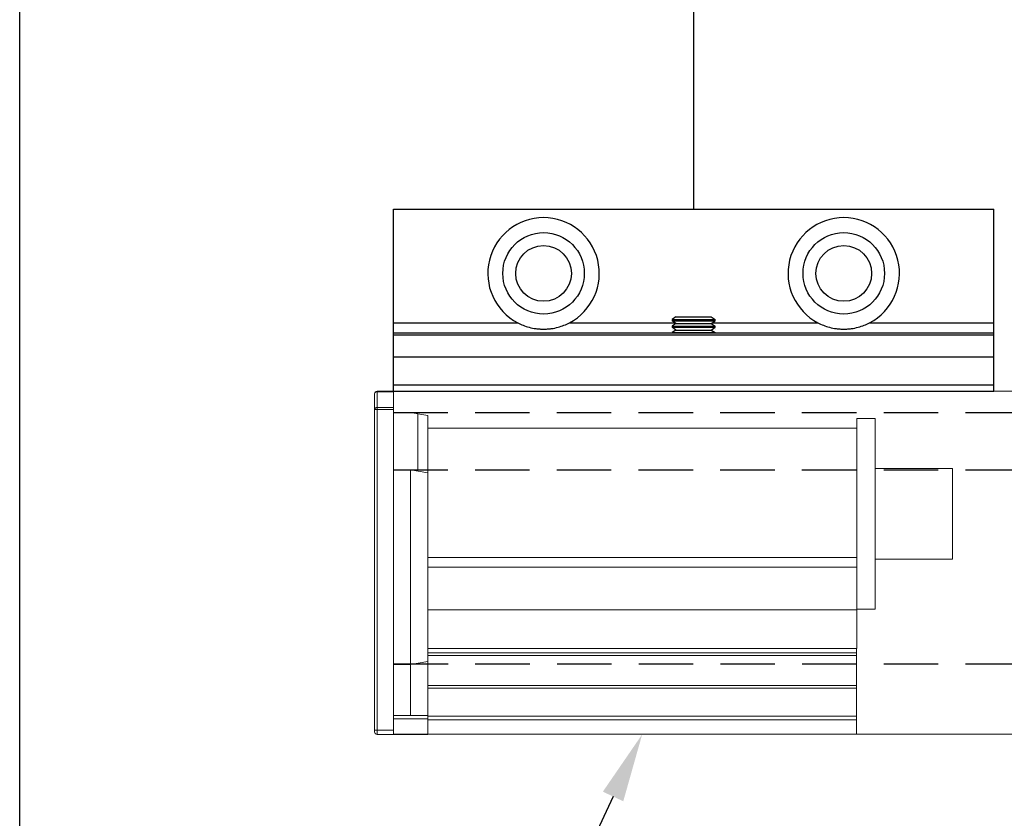
# Model space of a CAD drawing. Units: millimetres. Extents: x 91 to 1028, y 58 to 712.
# Drawn here: x 91 to 206, y 526 to 619 of the extents above; entities that cross this region are included whole.
import ezdxf
from ezdxf import colors
from ezdxf.entities.mleader import LeaderData, LeaderLine
from ezdxf.enums import TextEntityAlignment as Align
from ezdxf.math import Vec2, Vec3

# ---------------------------------------------------------------- set-up
doc = ezdxf.new("R2010")
doc.units = ezdxf.units.MM
doc.header["$PDSIZE"] = -1
doc.linetypes.add('DASHED2', pattern=[9.525, 6.35, -3.175])
doc.layers.add('Cuts', color=7, linetype='DASHED2')
doc.layers.add('Plot', color=7, linetype='Continuous')
doc.layers.add('Helaform', color=7, linetype='Continuous', lineweight=15)
doc.styles.add('SLDTEXTSTYLE0', font='TXT', dxfattribs={"width": 0.605})
doc.dimstyles.new('SLDDIMSTYLE0', dxfattribs={"dimtxt": 8, "dimasz": 8, "dimexe": 0, "dimexo": 0.0625, "dimgap": 3, "dimtad": 1, "dimrnd": 0.5, "dimzin": 12, "dimdsep": 46, "dimtxsty": 'SLDTEXTSTYLE0', "dimcen": 0.09, "dimadec": 0, "dimazin": 3, "dimtfac": 1, "dimtofl": 0, "dimtmove": 0, "dimatfit": 3, "dimfxl": 1, "dimfrac": 2, "dimtolj": 1, "dimtzin": 12, "dimarcsym": 0})

# ---------------------------------------------------------------- blocks, each defined once
blk = doc.blocks.new('_TagCircle')
at = {"color": 0, "linetype": 'ByBlock', "lineweight": -2, "transparency": 16777216}
blk.add_circle((0, 0), 4, dxfattribs=at)
at = {"layer": 'Helaform', "color": 0, "transparency": 16777216}
blk.add_attdef('TAGNUMBER', text='', height=3, dxfattribs=at).set_placement((0, -1.5), align=Align.CENTER)
blk = doc.blocks.new('10102 Track (side)')
at = {"layer": 'Cuts'}
for p, q in [((0, 17.5), (700, 17.5)), ((0, 10.82), (700, 10.82)), ((0.02, -11.8), (700, -11.8))]:
    blk.add_line(p, q, dxfattribs=at)
at = {"layer": 'Helaform'}
for p, q in [((0, 20), (700, 20)), ((0, -20), (0, 20)), ((700, -20), (0, -20))]:
    blk.add_line(p, q, dxfattribs=at)
blk = doc.blocks.new('10180 Track stop (side)')
at = {"layer": 'Helaform', "color": 7, "linetype": 'Continuous', "lineweight": 15}
for p, q in [((52.15, 19.8), (50, 19.8)), ((50, 7.1), (50, 19.8)), ((52.15, -2.4), (52.15, 19.8)), ((50, 18.7), (0, 18.7)), ((0, 18.7), (0, 3.6)), ((61.15, 14), (52.15, 14)), ((61.15, 3.4), (61.15, 14)), ((50, 7.1), (50, 3.6)), ((0, 3.81), (0, 3.31)), ((0, 3.6), (50, 3.6)), ((0, 2.5), (0, 3.6)), ((50, 3.6), (50, 2.5)), ((0, 2.5), (50, 2.5)), ((0, -2.5), (0, 2.5)), ((50, 2.5), (50, -2.5)), ((52.15, 3.4), (61.15, 3.4)), ((50, -2.5), (0, -2.5)), ((0, -2.5), (0, -7)), ((50, -2.4), (52.15, -2.4)), ((50, -2.5), (50, -7)), ((0, -7), (-0.02, -11.3)), ((0, -7), (50, -7)), ((50, -7.5), (0, -7.5)), ((50, -7.8), (0, -7.8)), ((49.98, -7), (49.98, -9.8)), ((-0.02, -9.8), (-0.02, -10.1)), ((49.98, -9.8), (49.98, -10.1)), ((49.98, -10.1), (49.98, -11.3)), ((49.98, -11.3), (-0.02, -11.3)), ((-0.02, -11.3), (-0.02, -11.6)), ((49.98, -11.3), (49.98, -11.6)), ((-0.02, -11.6), (-0.02, -14.9)), ((49.98, -11.6), (-0.02, -11.6)), ((49.98, -11.6), (49.98, -14.9)), ((-0.02, -14.9), (49.98, -14.9)), ((-0.02, -15.3), (-0.02, -14.9)), ((49.98, -14.9), (49.98, -15.3)), ((49.98, -15.3), (-0.02, -15.3)), ((-0.02, -15.3), (-0.02, -17)), ((49.98, -15.3), (49.98, -17)), ((49.98, -17), (-0.02, -17))]:
    blk.add_line(p, q, dxfattribs=at)
blk = doc.blocks.new('10185 End cap (side)')
at = {"layer": 'Helaform', "color": 7, "linetype": 'Continuous', "lineweight": 15}
for p, q in [((0.3, 20.81), (0.3, 20.72)), ((2.2, 20.81), (0.3, 20.81)), ((0.3, 18.9), (0.3, 20.72)), ((0.3, 20.72), (2.2, 20.72)), ((2.2, 20.72), (2.2, 20.81)), ((2.2, 18.9), (2.2, 20.72)), ((0, 20.51), (0, 18.69)), ((0, 18.69), (0.3, 18.69)), ((0, 18.69), (0, -18.69)), ((0.3, 18.9), (0.3, 18.69)), ((2.2, 18.9), (0.3, 18.9)), ((0.3, 18.69), (2.2, 18.69)), ((0.3, -18.69), (0.3, 18.69)), ((2.2, 18.69), (2.2, 18.9)), ((2.2, -18.69), (2.2, 18.69)), ((4.2, 18.31), (2.2, 18.31)), ((4.2, 18.31), (5.05, 18.16)), ((5.05, 18.16), (5.05, 11.48)), ((6.2, 17.96), (5.05, 18.16)), ((6.2, 11.28), (6.2, 17.96)), ((4.2, 11.63), (2.2, 11.63)), ((4.2, 11.63), (4.2, -11.04)), ((6.2, 11.28), (4.2, 11.63)), ((6.2, -10.69), (6.2, 11.28)), ((4.2, -11.04), (2.2, -11.04)), ((6.2, -10.69), (4.2, -11.04)), ((4.2, -11.04), (4.2, -16.99)), ((6.2, -16.99), (6.2, -10.69)), ((6.2, -16.99), (2.2, -16.99)), ((6.2, -17.39), (6.2, -16.99)), ((6.2, -19.19), (6.2, -17.39)), ((0, -18.69), (0, -18.89)), ((0, -18.69), (0.3, -18.69)), ((0.3, -19.19), (0.3, -18.69)), ((0.3, -18.69), (2.2, -18.69)), ((2.2, -19.19), (0.3, -19.19)), ((2.2, -18.69), (2.2, -19.19)), ((6.2, -19.19), (2.2, -19.19))]:
    blk.add_line(p, q, dxfattribs=at)
at = {"layer": 'Helaform', "color": 8, "linetype": 'Continuous', "lineweight": 15}
blk.add_line((6.2, -17.39), (2.2, -17.39), dxfattribs=at)
at = {"layer": 'Helaform', "color": 7, "linetype": 'Continuous', "lineweight": 15}
for centre, radius, start, end in [((0.3, 20.51), 0.3, 90, 180), ((0.26, 20.46), 0.268, 81.9505, 168.5782), ((0.26, 18.63), 0.268, 81.9506, 168.5782), ((0.3, -18.89), 0.3, 180, 270)]:
    blk.add_arc(centre, radius, start, end, dxfattribs=at)
blk = doc.blocks.new('*D80')
at = {"layer": 'Defpoints', "color": 0, "transparency": 16777216}
for p in [(469.3, 631.02), (169.3, 596.63), (469.3, 596.63)]:
    blk.add_point(p, dxfattribs=at)
at = {"layer": 'Helaform', "color": 0, "lineweight": -2, "transparency": 16777216}
for p, q in [((387.1, 631.02), (391.1, 637.02)), ((391.1, 637.02), (395.1, 625.02)), ((169.3, 596.7), (169.3, 631.02)), ((177.3, 631.02), (387.1, 631.02)), ((395.1, 625.02), (399.1, 631.02)), ((399.1, 631.02), (461.3, 631.02)), ((469.3, 596.7), (469.3, 631.02))]:
    blk.add_line(p, q, dxfattribs=at)
at = {"layer": 'Helaform', "color": 0, "transparency": 16777216}
for points in [[(177.3, 632.35), (177.3, 629.69), (169.3, 631.02)], [(461.3, 632.35), (461.3, 629.69), (469.3, 631.02)]]:
    blk.add_solid(points, dxfattribs=at)
at = {"layer": 'Helaform', "color": 0, "transparency": 16777216, "insert": (319.3, 638.02), "char_height": 8, "attachment_point": 5, "style": 'SLDTEXTSTYLE0'}
blk.add_mtext('\\A1;Max. 500', dxfattribs=at)
blk = doc.blocks.new('10270 Wall bracket (side)')
at = {"layer": 'Helaform', "color": 7, "linetype": 'Continuous', "lineweight": 25}
for p, q in [((-35, 0), (35, 0)), ((-35, -13.26), (-35, 0)), ((35, -13.26), (35, 0)), ((-2.06, -12.58), (-2.5, -12.89)), ((-2.06, -12.58), (2.05, -12.58)), ((2.05, -12.58), (2.5, -12.89)), ((-35, -13.26), (-20.51, -13.26)), ((-35, -14.43), (-35, -13.26)), ((-14.49, -13.26), (-2.16, -13.26)), ((-2.5, -12.89), (-2.5, -13.02)), ((-2.5, -12.89), (0, -12.89)), ((-2.06, -13.34), (-2.5, -13.02)), ((-2.5, -13.02), (0, -13.02)), ((-2.06, -13.34), (-2.5, -13.65)), ((-2.5, -13.65), (-2.5, -13.78)), ((-2.5, -13.65), (0, -13.65)), ((-2.06, -13.34), (2.05, -13.34)), ((0, -12.89), (2.5, -12.89)), ((0, -13.02), (2.5, -13.02)), ((0, -13.65), (2.5, -13.65)), ((2.05, -13.34), (2.5, -13.02)), ((2.05, -13.34), (2.5, -13.65)), ((2.16, -13.26), (14.49, -13.26)), ((2.5, -13.02), (2.5, -12.89)), ((2.5, -13.78), (2.5, -13.65)), ((20.51, -13.26), (35, -13.26)), ((35, -14.43), (35, -13.26)), ((-35, -14.43), (35, -14.43)), ((-35, -14.68), (-35, -14.43)), ((-35, -14.68), (35, -14.68)), ((-35, -17.27), (-35, -14.68)), ((-2.06, -14.1), (-2.5, -13.78)), ((-2.5, -13.78), (0, -13.78)), ((-2.06, -14.1), (-2.5, -14.41)), ((-2.5, -14.41), (-2.5, -14.42)), ((-2.5, -14.41), (0, -14.41)), ((-2.06, -14.1), (2.05, -14.1)), ((0, -13.78), (2.5, -13.78)), ((0, -14.41), (2.5, -14.41)), ((2.05, -14.1), (2.5, -13.78)), ((2.05, -14.1), (2.5, -14.41)), ((2.5, -14.42), (2.5, -14.41)), ((35, -14.68), (35, -14.43)), ((35, -17.27), (35, -14.68)), ((35, -17.27), (-35, -17.27)), ((-35, -20.48), (-35, -17.27)), ((35, -20.48), (35, -17.27)), ((-35, -21.23), (-35, -20.48)), ((-35, -20.48), (35, -20.48)), ((35, -21.23), (35, -20.48)), ((-35, -21.23), (35, -21.23))]:
    blk.add_line(p, q, dxfattribs=at)
at = {"layer": 'Helaform', "color": 7, "linetype": 'Continuous', "lineweight": 18}
for p, q in [((-2.5, -14.07), (-2.5, -14.08)), ((2.5, -14.08), (2.5, -14.08))]:
    blk.add_line(p, q, dxfattribs=at)
at = {"layer": 'Helaform'}
blk.add_line((-2.5, -14.42), (2.5, -14.42), dxfattribs=at)
at = {"layer": 'Helaform', "color": 7, "linetype": 'Continuous', "lineweight": 25}
for centre, radius in [((-17.5, -7.5), 4.75), ((17.5, -7.5), 4.75), ((-17.5, -7.5), 3.25), ((17.5, -7.5), 3.25)]:
    blk.add_circle(centre, radius, dxfattribs=at)
for centre in [(-17.5, -7.5), (17.5, -7.5)]:
    blk.add_arc(centre, 6.5, 297.6105, 242.3895, dxfattribs=at)
for points in [[(-20.51, -13.26), (-20.31, -13.37), (-20.09, -13.46), (-19.65, -13.64), (-19.42, -13.72), (-18.93, -13.85), (-18.67, -13.9), (-18.25, -13.96), (-18.1, -13.97), (-17.8, -13.99), (-17.65, -14), (-17.34, -14), (-17.18, -13.99), (-16.89, -13.97), (-16.74, -13.96), (-16.32, -13.9), (-16.06, -13.84), (-15.57, -13.71), (-15.34, -13.64), (-14.9, -13.46), (-14.69, -13.37), (-14.49, -13.26)], [(14.49, -13.26), (14.69, -13.37), (14.91, -13.46), (15.35, -13.64), (15.58, -13.72), (16.07, -13.85), (16.33, -13.9), (16.75, -13.96), (16.9, -13.97), (17.2, -13.99), (17.35, -14), (17.66, -14), (17.82, -13.99), (18.11, -13.97), (18.26, -13.96), (18.68, -13.9), (18.94, -13.84), (19.43, -13.71), (19.66, -13.64), (20.1, -13.46), (20.31, -13.37), (20.51, -13.26)]]:
    blk.add_open_spline(points, degree=3, knots=[0, 0, 0, 0, 0.125, 0.125, 0.25, 0.25, 0.375, 0.375, 0.4375, 0.4375, 0.5, 0.5, 0.5625, 0.5625, 0.625, 0.625, 0.75, 0.75, 0.875, 0.875, 1, 1, 1, 1], dxfattribs=at)

msp = doc.modelspace()

# ---------------------------------------------------------------- linework, layer by layer
at = {"color": 7, "linetype": 'Continuous', "lineweight": 15}
msp.add_line((134.295, 551.907), (134.295, 551.407), dxfattribs=at)
at = {"layer": 'Plot'}
msp.add_line((90.727, 58.393), (90.727, 711.793), dxfattribs=at)

# ---------------------------------------------------------------- block references
at = {"layer": 'Helaform'}
for name, p in [('10270 Wall bracket (side)', (169.295, 596.633)), ('10185 End cap (side)', (132.095, 554.591)), ('10102 Track (side)', (134.295, 555.403)), ('10180 Track stop (side)', (138.316, 552.403))]:
    msp.add_blockref(name, p, dxfattribs=at)

# ---------------------------------------------------------------- dimensions: what is measured, and where the dimension line sits
dim = msp.add_linear_dim(base=(469.295, 631.021), p1=(169.295, 596.633), p2=(469.295, 596.633), text='Max. 500', dimstyle='SLDDIMSTYLE0', dxfattribs=at)
dim.commit()
dim.dimension.update_dxf_attribs({"geometry": '*D80', "text_midpoint": (319.295, 638.021)})

# ---------------------------------------------------------------- leaders
ml = msp.add_multileader_block('Standard', dxfattribs=at)
ml.set_content('_TagCircle', color=256, scale=2)
ml.set_attribute('TAGNUMBER', '4', width=0)
ml.set_leader_properties()
ml.build(insert=Vec2(0, 0))
ml.multileader.update_dxf_attribs({"text_left_attachment_type": 6, "text_right_attachment_type": 6, "text_top_attachment_type": 10, "dogleg_length": 0.36, "arrow_head_size": 8})
ctx = ml.context
ctx.base_point, ctx.char_height, ctx.arrow_head_size, ctx.plane_origin = Vec3(111.816, 460.504), 8, 8, Vec3(199.648, 543.201)
ctx.left_attachment, ctx.right_attachment, ctx.bottom_attachment = 6, 6, 10
notes = []
notes.append((ctx, [(0, (1, 1, 0), (128.176, 460.504), (-1, 0), 0.36, [(0, [(163.295, 535.403)], 0, [])])]))
ctx.block.insert = Vec3(119.816, 460.504)
for ctx, leaders in notes:
    for number, flags, end, landing, length, lines in leaders:
        leader = LeaderData()
        leader.index, (leader.has_last_leader_line, leader.has_dogleg_vector, leader.attachment_direction) = number, flags
        leader.last_leader_point, leader.dogleg_vector, leader.dogleg_length = Vec3(end), Vec3(landing), length
        for number, points, colour, breaks in lines:
            line = LeaderLine()
            line.index, line.vertices, line.color, line.breaks = number, Vec3.list(points), colors.encode_raw_color(colour), breaks
            leader.lines.append(line)
        ctx.leaders.append(leader)

doc.saveas('drawing.dxf')
